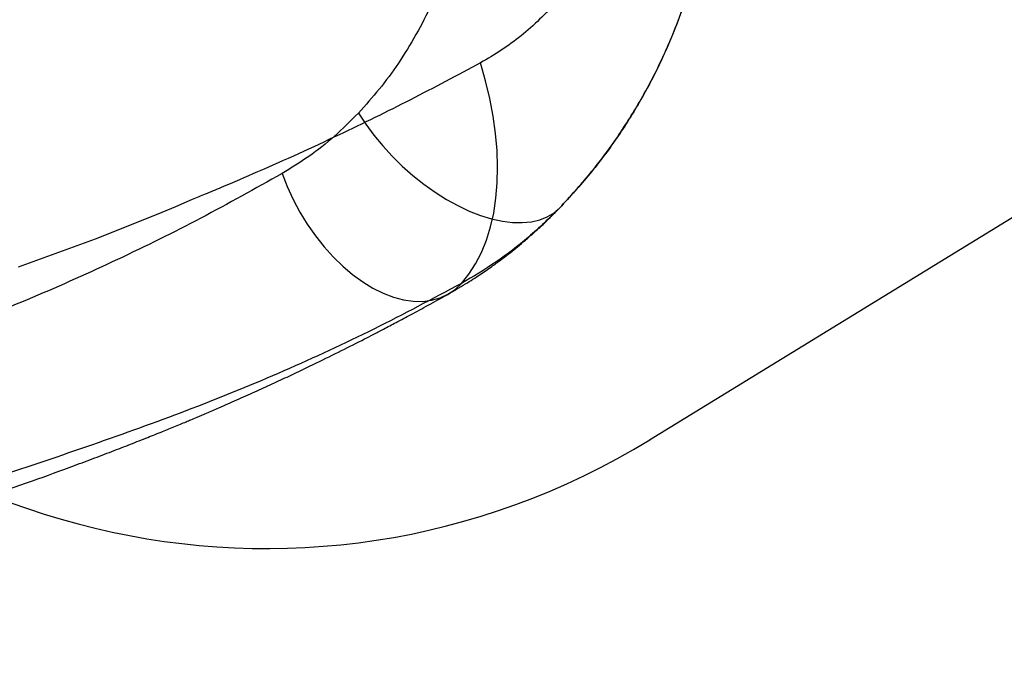
# Model space of a CAD drawing. Units: millimetres. Extents: x 19251 to 23470, y 25564 to 31089.
# Drawn here: x 21553 to 21822, y 28354 to 28534 of the extents above; entities that cross this region are included whole.
import ezdxf

# ---------------------------------------------------------------- set-up
doc = ezdxf.new("R2010")
doc.units = ezdxf.units.MM
doc.header["$LTSCALE"] = 200
doc.layers.add('OTWORY_MONTAŻOWE', color=1, linetype='Continuous')

msp = doc.modelspace()

# ---------------------------------------------------------------- linework, layer by layer
at = {"color": 7, "linetype": 'Continuous', "lineweight": 25, "flags": 128}
for points in [[(21673.62, 28461.92), (21675.66, 28464.47), (21677.48, 28467.29), (21679.07, 28470.38), (21680.42, 28473.73), (21681.53, 28477.3), (21682.4, 28481.1), (21683.01, 28485.1), (21683.37, 28489.28), (21683.48, 28493.63), (21683.33, 28498.12), (21682.93, 28502.74), (21682.27, 28507.46), (21681.36, 28512.27), (21680.21, 28517.13), (21678.82, 28522.04)], [(21645.55, 28508.35), (21647.54, 28505.3), (21649.75, 28502.31), (21652.16, 28499.38), (21654.75, 28496.56), (21657.5, 28493.86), (21660.37, 28491.32), (21663.36, 28488.95), (21666.41, 28486.78), (21669.52, 28484.82), (21672.65, 28483.11), (21675.76, 28481.64), (21678.84, 28480.44), (21681.85, 28479.51), (21684.77, 28478.87), (21687.56, 28478.52), (21690.21, 28478.47), (21692.68, 28478.71), (21694.96, 28479.24), (21697.02, 28480.06), (21698.85, 28481.15), (21700.42, 28482.52)], [(21624.71, 28491.84), (21626.1, 28488.28), (21627.72, 28484.77), (21629.56, 28481.35), (21631.59, 28478.04), (21633.8, 28474.89), (21636.16, 28471.91), (21638.66, 28469.14), (21641.27, 28466.6), (21643.96, 28464.32), (21646.71, 28462.31), (21649.5, 28460.61), (21652.3, 28459.22), (21655.07, 28458.15), (21657.81, 28457.42), (21660.47, 28457.04), (21663.03, 28457), (21665.48, 28457.31), (21667.78, 28457.96), (21669.92, 28458.96), (21671.87, 28460.28), (21673.62, 28461.92)], [(21600.26, 28484.78), (21595.63, 28482.81), (21591.98, 28481.28), (21585.45, 28478.61), (21573.76, 28474.01), (21552.78, 28466.33)]]:
    msp.add_lwpolyline(points, dxfattribs=at)
at = {"color": 7, "linetype": 'Continuous', "lineweight": 25}
for points, knots in [([(21713.5, 28564.91), (21712.72, 28562.46), (21711.16, 28557.56), (21707.9, 28550.82), (21704.09, 28544.58), (21699.76, 28538.91), (21695, 28533.81), (21689.89, 28529.31), (21684.5, 28525.32), (21680.72, 28523.14), (21678.82, 28522.04)], [0, 0, 0, 0, 0.123711, 0.247927, 0.371681, 0.496366, 0.622181, 0.74749, 0.873162, 1, 1, 1, 1]), ([(21671.91, 28556.07), (21670.99, 28552.92), (21669.17, 28546.66), (21665.52, 28537.87), (21661.31, 28529.59), (21656.52, 28521.89), (21651.29, 28514.74), (21647.46, 28510.47), (21645.55, 28508.35)], [0, 0, 0, 0, 0.168243, 0.334709, 0.501092, 0.668553, 0.834873, 1, 1, 1, 1]), ([(21700.42, 28482.52), (21703.23, 28485.59), (21708.82, 28491.68), (21716.22, 28501.68), (21722.87, 28512.25), (21728.61, 28523.43), (21733.51, 28535.13), (21735.92, 28543.25), (21737.13, 28547.31)], [0, 0, 0, 0, 0.168243, 0.334298, 0.499026, 0.666639, 0.833369, 1, 1, 1, 1]), ([(21737.13, 28547.31), (21736.23, 28544.22), (21734.41, 28537.99), (21730.99, 28529.04), (21727.06, 28520.33), (21722.16, 28511.11), (21716.07, 28501.45), (21708.7, 28491.54), (21703.19, 28485.54), (21700.42, 28482.52)], [0, 0, 0, 0, 0.123512, 0.249751, 0.372306, 0.498274, 0.663641, 0.830585, 1, 1, 1, 1]), ([(21678.82, 28522.04), (21672.47, 28518.64), (21659.8, 28511.87), (21639.54, 28501.94), (21622.26, 28494.06), (21609.98, 28488.8), (21604.04, 28486.33), (21601.42, 28485.25), (21600.26, 28484.78)], [0, 0, 0, 0, 0.2507338, 0.5008655, 0.7805025, 0.9034379, 0.9575173, 1, 1, 1, 1]), ([(21645.55, 28508.35), (21643.4, 28506.19), (21639.11, 28501.88), (21632.12, 28496.38), (21627.18, 28493.36), (21624.71, 28491.84)], [0, 0, 0, 0, 0.334361, 0.666874, 1, 1, 1, 1]), ([(21624.71, 28491.84), (21617.38, 28487.75), (21602.7, 28479.54), (21579.98, 28468.3), (21556.77, 28457.91), (21533.07, 28448.46), (21509.52, 28439.79), (21486.13, 28431.86), (21462.95, 28424.58), (21436.91, 28417.03), (21413.76, 28410.99), (21396.3, 28406.89), (21388.57, 28405.17), (21385.15, 28404.43), (21383.65, 28404.11), (21382.92, 28403.95), (21382.6, 28403.89), (21382.46, 28403.86)], [0, 0, 0, 0, 0.10025, 0.200775, 0.300986, 0.400941, 0.500769, 0.593883, 0.686979, 0.780099, 0.903136, 0.957353, 0.981229, 0.99174, 0.996365, 0.998401, 1, 1, 1, 1]), ([(21669.87, 28458.93), (21671.49, 28459.86), (21674.5, 28461.59), (21678.49, 28464.17), (21681.68, 28466.37), (21684.22, 28468.23), (21686.39, 28469.88), (21688.45, 28471.51), (21690.54, 28473.25), (21692.99, 28475.37), (21696.12, 28478.2), (21698.39, 28480.47), (21699.64, 28481.72)], [0, 0, 0, 0, 0.150256, 0.277385, 0.381591, 0.462984, 0.534202, 0.606483, 0.679872, 0.761659, 0.867947, 1, 1, 1, 1]), ([(21700.42, 28482.52), (21697.63, 28479.79), (21692.09, 28474.38), (21683.1, 28467.52), (21676.77, 28463.78), (21673.62, 28461.92)], [0, 0, 0, 0, 0.337741, 0.670074, 1, 1, 1, 1]), ([(21673.62, 28461.92), (21665.71, 28457.7), (21649.84, 28449.24), (21625.3, 28437.88), (21600.29, 28427.64), (21574.79, 28418.49), (21548.64, 28409.59), (21521.86, 28400.95), (21494.39, 28392.46), (21466.16, 28384.17), (21443.22, 28377.9), (21425.94, 28373.46), (21414.69, 28370.76), (21402.88, 28367.68), (21391.35, 28364.61), (21380.21, 28361.75), (21369.51, 28359.2), (21358.39, 28356.91), (21346.83, 28354.94), (21338.94, 28354.16), (21334.93, 28353.76)], [0, 0, 0, 0, 0.08252, 0.165406, 0.248178, 0.330151, 0.411702, 0.493106, 0.574552, 0.656232, 0.738336, 0.769273, 0.800327, 0.831765, 0.863687, 0.889698, 0.916227, 0.943369, 0.971239, 1, 1, 1, 1]), ([(21336.84, 28353.92), (21338.32, 28354.06), (21341.3, 28354.33), (21346.01, 28354.89), (21350.95, 28355.53), (21355.96, 28356.24), (21360.58, 28356.96), (21364.49, 28357.62), (21367.64, 28358.17), (21370.42, 28358.68), (21373.74, 28359.3), (21378, 28360.12), (21383, 28361.13), (21387.9, 28362.14), (21392.23, 28363.04), (21396.98, 28364.05), (21402.18, 28365.15), (21408.07, 28366.4), (21414.24, 28367.67), (21421.14, 28369.15), (21428.91, 28370.87), (21437.47, 28372.85), (21446.81, 28375.1), (21456.68, 28377.57), (21466.8, 28380.21), (21480.14, 28383.83), (21496.53, 28388.51), (21514.07, 28393.84), (21529.53, 28398.8), (21542.69, 28403.2), (21555.03, 28407.5), (21564.79, 28411.03), (21572.23, 28413.81), (21577.58, 28415.84), (21582.67, 28417.81), (21587.36, 28419.65), (21591.5, 28421.31), (21594.65, 28422.59), (21596.92, 28423.53), (21598.47, 28424.17), (21599.99, 28424.81), (21601.84, 28425.59), (21604.4, 28426.67), (21608, 28428.23), (21612.4, 28430.15), (21617.26, 28432.33), (21622.01, 28434.51), (21627.62, 28437.12), (21633.92, 28440.14), (21640.78, 28443.52), (21645.92, 28446.12), (21649.71, 28448.07), (21652.58, 28449.56), (21656.02, 28451.38), (21660.1, 28453.55), (21664.79, 28456.1), (21668.1, 28457.94), (21669.87, 28458.93)], [0, 0, 0, 0, 0.011977, 0.024205, 0.036783, 0.049801, 0.061709, 0.071499, 0.079461, 0.085825, 0.092876, 0.105268, 0.119242, 0.132812, 0.145427, 0.155892, 0.172562, 0.188813, 0.205903, 0.225889, 0.248267, 0.273028, 0.300161, 0.329553, 0.359474, 0.38933, 0.447825, 0.506174, 0.548315, 0.589403, 0.627839, 0.663611, 0.681285, 0.698229, 0.714441, 0.729724, 0.743009, 0.754073, 0.759925, 0.764852, 0.768919, 0.774456, 0.78263, 0.79344, 0.809172, 0.825093, 0.840557, 0.855562, 0.879974, 0.902717, 0.923538, 0.931333, 0.940753, 0.952335, 0.966074, 0.981964, 1, 1, 1, 1])]:
    msp.add_open_spline(points, degree=3, knots=knots, dxfattribs=at)
at = {"layer": 'OTWORY_MONTAŻOWE'}
msp.add_line((21724.92, 28419.27), (22009.92, 28594.27), dxfattribs=at)
msp.add_arc((21620.27, 28589.7), 200, 121.5514, 301.5514, dxfattribs=at)

doc.saveas('drawing.dxf')
